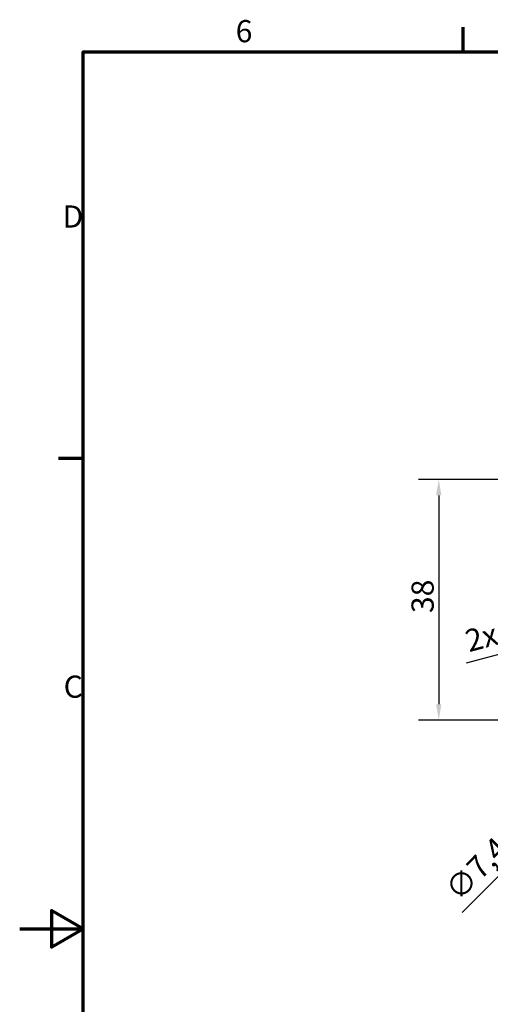
# Model space of a CAD drawing. Units: millimetres. Extents: x 0 to 420, y 0 to 297.
# Drawn here: x 0 to 74, y 137 to 292 of the extents above; entities that cross this region are included whole.
import ezdxf

# ---------------------------------------------------------------- set-up
doc = ezdxf.new("R2010")
doc.units = ezdxf.units.MM
doc.layers.get('0').update_dxf_attribs({"lineweight": 25})
doc.layers.add('Bemaßung (ISO)', color=7, linetype='Continuous', lineweight=25)
doc.layers.add('Rahmen (ISO)', color=7, linetype='Continuous', lineweight=70)
doc.styles.add('Notiztext (DIN)', font='isocpeur.ttf')
doc.dimstyles.new('Standard (DIN)', dxfattribs={"dimtxt": 3.5, "dimasz": 2.5, "dimexe": 3.175, "dimexo": 0.8, "dimgap": 0.8, "dimtad": 1, "dimrnd": 1e-08, "dimzin": 0, "dimtxsty": 'Notiztext (DIN)', "dimcen": 0.09, "dimdle": 10, "dimclrd": 256, "dimclre": 256, "dimclrt": 256, "dimadec": 0, "dimazin": 0, "dimtfac": 1, "dimtmove": 0, "dimatfit": 3, "dimfxl": 1, "dimtolj": 1, "dimtzin": 0, "dimlwd": -1, "dimlwe": -1, "dimarcsym": 0})

# ---------------------------------------------------------------- blocks, each defined once
blk = doc.blocks.new('Ränder Standardrahmen')
at = {"layer": 'Rahmen (ISO)'}
for p, q in [((70, 287), (70, 290.9)), ((10, 222.75), (6.1, 222.75))]:
    blk.add_line(p, q, dxfattribs=at)
at = {"layer": 'Rahmen (ISO)', "flags": 128}
for points in [[(10, 10), (10, 287), (410, 287), (410, 10), (10, 10)], [(0, 148.5), (10, 148.5), (5, 151.39), (5, 145.61), (10, 148.5)]]:
    blk.add_lwpolyline(points, dxfattribs=at)
at = {"layer": 'Rahmen (ISO)', "char_height": 3.5, "attachment_point": 7, "style": 'Notiztext (DIN)'}
for s, insert in [('6', (34.08, 287.4)), ('D', (6.75, 258.13)), ('C', (6.93, 183.88))]:
    blk.add_mtext(s, dxfattribs=dict(at, insert=insert))
blk = doc.blocks.new('*D8')
at = {"layer": 'Bemaßung (ISO)', "transparency": 16777216}
for p, q in [((99.33, 219.44), (62.95, 219.44)), ((66.13, 216.94), (66.13, 183.94)), ((99.33, 181.44), (62.95, 181.44))]:
    blk.add_line(p, q, dxfattribs=at)
for points in [[(65.71, 216.94), (66.54, 216.94), (66.13, 219.44)], [(65.71, 183.94), (66.54, 183.94), (66.13, 181.44)]]:
    blk.add_solid(points, dxfattribs=at)
at = {"layer": 'Defpoints', "color": 0, "transparency": 16777216}
for p in [(100.13, 219.44), (66.13, 181.44), (100.13, 181.44)]:
    blk.add_point(p, dxfattribs=at)
at = {"layer": 'Bemaßung (ISO)', "transparency": 16777216, "insert": (61.83, 198.34), "char_height": 3.5, "attachment_point": 1, "rotation": 90, "style": 'Notiztext (DIN)'}
blk.add_mtext('\\A1;38', dxfattribs=at)
blk = doc.blocks.new('*D22')
at = {"layer": 'Bemaßung (ISO)', "transparency": 16777216}
for p, q in [((100.04, 181.44), (100.22, 181.44)), ((100.13, 181.35), (100.13, 181.53)), ((69.8, 151.07), (95.74, 177.05))]:
    blk.add_line(p, q, dxfattribs=at)
blk.add_arc((100.13, 181.44), 3.7, 113.9842, 274.1539, dxfattribs=at)
blk.add_solid([(95.45, 177.34), (96.04, 176.75), (97.51, 178.82)], dxfattribs=at)
at = {"layer": 'Defpoints', "color": 0, "transparency": 16777216}
for p in [(102.74, 184.06), (97.51, 178.82)]:
    blk.add_point(p, dxfattribs=at)
at = {"layer": 'Bemaßung (ISO)', "transparency": 16777216, "insert": (66.83, 155.17), "char_height": 3.5, "attachment_point": 1, "rotation": 45.0399, "style": 'Notiztext (DIN)'}
blk.add_mtext('\\A1;∅7,4{ - 22 tief}', dxfattribs=at)
blk = doc.blocks.new('*D30')
at = {"layer": 'Bemaßung (ISO)', "transparency": 16777216}
for p, q in [((107.54, 200.44), (107.72, 200.44)), ((107.63, 200.35), (107.63, 200.53)), ((70.53, 190.5), (101.35, 198.76))]:
    blk.add_line(p, q, dxfattribs=at)
blk.add_solid([(101.24, 199.16), (101.45, 198.36), (103.76, 199.41)], dxfattribs=at)
at = {"layer": 'Defpoints', "color": 0, "transparency": 16777216}
for p in [(111.49, 201.48), (103.76, 199.41)]:
    blk.add_point(p, dxfattribs=at)
at = {"layer": 'Bemaßung (ISO)', "transparency": 16777216, "insert": (70, 195.54), "char_height": 3.5, "attachment_point": 1, "rotation": 15, "style": 'Notiztext (DIN)'}
blk.add_mtext('\\A1;{2x }∅8,0', dxfattribs=at)

msp = doc.modelspace()

# ---------------------------------------------------------------- block references
msp.add_blockref('Ränder Standardrahmen', (0, 0))

# ---------------------------------------------------------------- dimensions: what is measured, and where the dimension line sits
at = {"layer": 'Bemaßung (ISO)'}
dim = msp.add_linear_dim(base=(66.125, 181.441), p1=(100.125, 219.441), p2=(100.125, 181.441), angle=90, dimstyle='Standard (DIN)', override={"dimdec": 0, "dimtp": 0, "dimtm": 0, "dimtdec": 2, "dimtofl": 0, "dimatfit": 1}, dxfattribs=at)
dim.commit()
dim.dimension.update_dxf_attribs({"geometry": '*D8', "text_midpoint": (66.125, 200.441), "dimtype": 160})
for p1, p2, text, picture, middle in [((111.491, 201.477), (103.76, 199.405), '{2x }<>', '*D30', (78.821, 192.723)), ((102.744, 184.057), (97.509, 178.815), '<>{ - 22 tief}', '*D22', (81.065, 162.348))]:
    dim = msp.add_diameter_dim_2p(p1=p1, p2=p2, text=text, dimstyle='Standard (DIN)', override={"dimdec": 1, "dimlfac": 1, "dimtp": 0, "dimtm": 0, "dimtdec": 2, "dimtofl": 0}, dxfattribs=at)
    dim.commit()
    dim.dimension.update_dxf_attribs({"geometry": picture, "text_midpoint": middle, "dimtype": 163})

doc.saveas('drawing.dxf')
